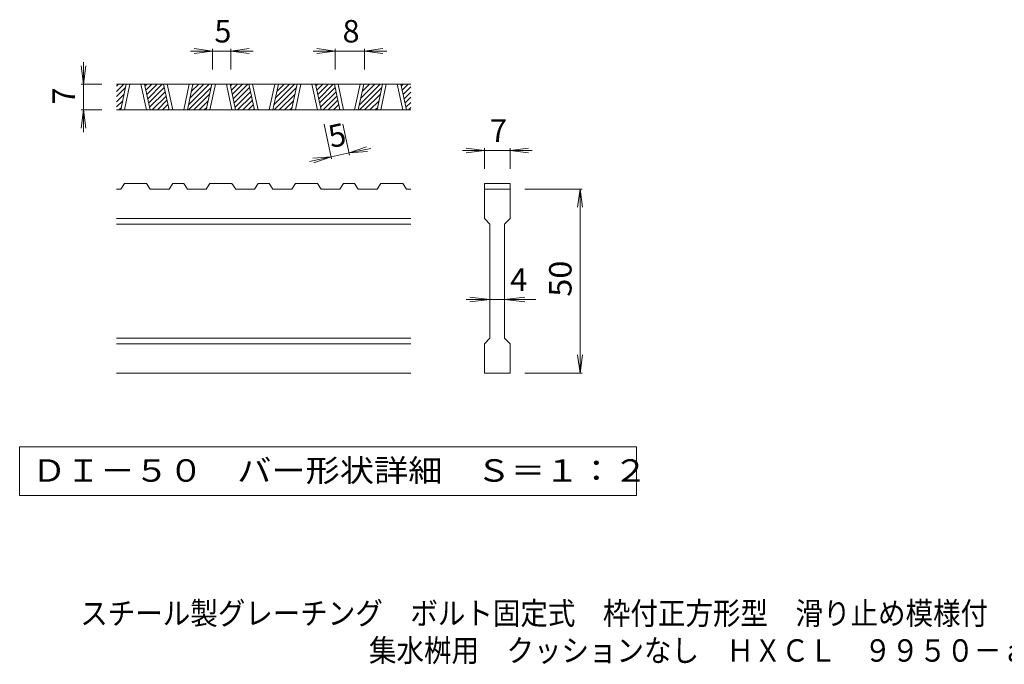
# Model space of a CAD drawing. Units: millimetres. Extents: x -1335 to 1684, y -1376 to 1342.
# Drawn here: x -942 to 396, y -1376 to -500 of the extents above; entities that cross this region are included whole.
import ezdxf

# ---------------------------------------------------------------- set-up
doc = ezdxf.new("R2010")
doc.units = ezdxf.units.MM
doc.header["$LTSCALE"] = 10
for name, color, linetype in [('D-0', 7, 'Continuous'), ('D-4', 7, 'Continuous'), ('F-5ﾚｲﾔ', 7, 'Continuous')]:
    doc.layers.add(name, color=color, linetype=linetype)
doc.styles.add('ＭＳ ゴシック', font='txt', dxfattribs={"height": 1})

msp = doc.modelspace()

# ---------------------------------------------------------------- linework, layer by layer
at = {"layer": 'D-0', "color": 3, "linetype": 'Continuous', "lineweight": 9}
for p, q in [((-410.4, -588.1), (-810.4, -588.1)), ((-810.4, -590.7), (-807.8, -588.1)), ((-810.4, -597.8), (-800.7, -588.1)), ((-804.7, -623.1), (-797.2, -588.1)), ((-799.7, -623.1), (-792.2, -588.1)), ((-777.2, -588.1), (-769.7, -623.1)), ((-772.2, -588.1), (-764.7, -623.1)), ((-771.7, -590.3), (-769.4, -588.1)), ((-770.4, -596.2), (-762.3, -588.1)), ((-769.2, -602), (-755.3, -588.1)), ((-768, -607.8), (-748.2, -588.1)), ((-739.1, -623.1), (-746.6, -588.1)), ((-734.1, -623.1), (-741.6, -588.1)), ((-711.6, -588.1), (-719.1, -623.1)), ((-706.6, -588.1), (-714.1, -623.1)), ((-712.6, -616.1), (-684.6, -588.1)), ((-710.7, -607.1), (-691.6, -588.1)), ((-708.8, -598.1), (-698.7, -588.1)), ((-706.8, -589.1), (-705.8, -588.1)), ((-688.5, -623.1), (-681, -588.1)), ((-683.5, -623.1), (-676, -588.1)), ((-661, -588.1), (-653.6, -623.1)), ((-656, -588.1), (-648.6, -623.1)), ((-655.6, -590.3), (-653.3, -588.1)), ((-654.3, -596.2), (-646.2, -588.1)), ((-653.1, -602), (-639.1, -588.1)), ((-651.8, -607.8), (-632.1, -588.1)), ((-623, -623.1), (-630.5, -588.1)), ((-618, -623.1), (-625.5, -588.1)), ((-595.5, -588.1), (-603, -623.1)), ((-590.5, -588.1), (-598, -623.1)), ((-596.5, -616.1), (-568.4, -588.1)), ((-594.6, -607.1), (-575.5, -588.1)), ((-592.6, -598.1), (-582.6, -588.1)), ((-590.7, -589.1), (-589.6, -588.1)), ((-572.4, -623.1), (-564.9, -588.1)), ((-567.4, -623.1), (-559.9, -588.1)), ((-544.9, -588.1), (-537.4, -623.1)), ((-539.9, -588.1), (-532.4, -623.1)), ((-539.4, -590.3), (-537.1, -588.1)), ((-538.2, -596.2), (-530.1, -588.1)), ((-536.9, -602), (-523, -588.1)), ((-535.7, -607.8), (-515.9, -588.1)), ((-506.9, -623.1), (-514.3, -588.1)), ((-501.9, -623.1), (-509.3, -588.1)), ((-479.4, -588.1), (-486.9, -623.1)), ((-474.3, -588.1), (-481.8, -623.1)), ((-480.4, -616.1), (-452.3, -588.1)), ((-478.4, -607.1), (-459.4, -588.1)), ((-476.5, -598.1), (-466.4, -588.1)), ((-474.6, -589.1), (-473.5, -588.1)), ((-456.3, -623.1), (-448.8, -588.1)), ((-451.3, -623.1), (-443.8, -588.1)), ((-428.8, -588.1), (-421.3, -623.1)), ((-423.8, -588.1), (-416.3, -623.1)), ((-423.3, -590.3), (-421, -588.1)), ((-422, -596.2), (-413.9, -588.1)), ((-810.4, -604.8), (-798.1, -592.6)), ((-810.4, -611.9), (-800.1, -601.6)), ((-766.7, -613.6), (-745.6, -592.6)), ((-765.5, -619.5), (-744.4, -598.4)), ((-712.5, -623.1), (-682, -592.6)), ((-705.4, -623.1), (-683.9, -601.6)), ((-650.6, -613.6), (-629.5, -592.6)), ((-649.3, -619.5), (-628.3, -598.4)), ((-596.4, -623.1), (-565.9, -592.6)), ((-589.3, -623.1), (-567.8, -601.6)), ((-534.4, -613.6), (-513.4, -592.6)), ((-533.2, -619.5), (-512.1, -598.4)), ((-480.2, -623.1), (-449.8, -592.6)), ((-473.2, -623.1), (-451.7, -601.6)), ((-420.8, -602), (-410.4, -591.6)), ((-419.6, -607.8), (-410.4, -598.7)), ((-810.4, -619), (-802, -610.6)), ((-762, -623.1), (-743.2, -604.2)), ((-754.9, -623.1), (-741.9, -610)), ((-698.3, -623.1), (-685.9, -610.6)), ((-645.9, -623.1), (-627, -604.2)), ((-638.8, -623.1), (-625.8, -610)), ((-582.2, -623.1), (-569.7, -610.6)), ((-529.7, -623.1), (-510.9, -604.2)), ((-522.7, -623.1), (-509.6, -610)), ((-466.1, -623.1), (-453.6, -610.6)), ((-418.3, -613.6), (-410.4, -605.7)), ((-417.1, -619.5), (-410.4, -612.8)), ((-410.4, -623.1), (-810.4, -623.1)), ((-807.4, -623.1), (-803.9, -619.6)), ((-747.8, -623.1), (-740.7, -615.9)), ((-740.8, -623.1), (-739.4, -621.7)), ((-691.3, -623.1), (-687.8, -619.6)), ((-631.7, -623.1), (-624.5, -615.9)), ((-624.6, -623.1), (-623.3, -621.7)), ((-575.1, -623.1), (-571.7, -619.6)), ((-515.6, -623.1), (-508.4, -615.9)), ((-508.5, -623.1), (-507.1, -621.7)), ((-459, -623.1), (-455.5, -619.6)), ((-413.6, -623.1), (-410.4, -619.9)), ((-804.6, -730.6), (-810.4, -730.6)), ((-804.6, -730.6), (-799.6, -723.1)), ((-769.6, -723.1), (-799.6, -723.1)), ((-769.6, -723.1), (-764.6, -730.6)), ((-739, -730.6), (-764.6, -730.6)), ((-739, -730.6), (-734, -723.1)), ((-719, -723.1), (-734, -723.1)), ((-719, -723.1), (-714, -730.6)), ((-688.5, -730.6), (-714, -730.6)), ((-688.5, -730.6), (-683.5, -723.1)), ((-653.5, -723.1), (-683.5, -723.1)), ((-653.5, -723.1), (-648.5, -730.6)), ((-622.9, -730.6), (-648.5, -730.6)), ((-622.9, -730.6), (-617.9, -723.1)), ((-602.9, -723.1), (-617.9, -723.1)), ((-602.9, -723.1), (-597.9, -730.6)), ((-572.3, -730.6), (-597.9, -730.6)), ((-572.3, -730.6), (-567.3, -723.1)), ((-537.3, -723.1), (-567.3, -723.1)), ((-537.3, -723.1), (-532.3, -730.6)), ((-506.8, -730.6), (-532.3, -730.6)), ((-506.8, -730.6), (-501.8, -723.1)), ((-486.8, -723.1), (-501.8, -723.1)), ((-486.8, -723.1), (-481.8, -730.6)), ((-456.2, -730.6), (-481.8, -730.6)), ((-456.2, -730.6), (-451.2, -723.1)), ((-421.2, -723.1), (-451.2, -723.1)), ((-421.2, -723.1), (-416.2, -730.6)), ((-410.4, -730.6), (-416.2, -730.6)), ((-310.4, -723.1), (-310.4, -730.6)), ((-310.4, -723.1), (-275.4, -723.1)), ((-310.4, -730.6), (-275.4, -730.6)), ((-310.4, -770.6), (-310.4, -730.6)), ((-275.4, -723.1), (-275.4, -730.6)), ((-275.4, -730.6), (-275.4, -770.6)), ((-410.4, -770.6), (-810.4, -770.6)), ((-310.4, -770.6), (-302.9, -778.1)), ((-282.9, -778.1), (-275.4, -770.6)), ((-410.4, -778.1), (-810.4, -778.1)), ((-302.9, -933.1), (-302.9, -778.1)), ((-282.9, -778.1), (-282.9, -933.1)), ((-410.4, -933.1), (-810.4, -933.1)), ((-310.4, -940.6), (-302.9, -933.1)), ((-282.9, -933.1), (-275.4, -940.6)), ((-410.4, -940.6), (-810.4, -940.6)), ((-310.4, -980.6), (-310.4, -940.6)), ((-275.4, -940.6), (-275.4, -980.6)), ((-410.4, -980.6), (-810.4, -980.6)), ((-275.4, -980.6), (-310.4, -980.6))]:
    msp.add_line(p, q, dxfattribs=at)
at = {"layer": 'D-0', "color": 7, "linetype": 'Continuous', "lineweight": 9}
for p, q in [((-942.1, -1080.6), (-942.1, -1147)), ((-103.8, -1080.6), (-942.1, -1080.6)), ((-103.8, -1147), (-103.8, -1080.6)), ((-942.1, -1147), (-103.8, -1147))]:
    msp.add_line(p, q, dxfattribs=at)
at = {"layer": 'D-4', "color": 7, "linetype": 'Continuous', "lineweight": 9}
for p, q in [((-679.9, -543.1), (-709.9, -543.1)), ((-679.9, -543.1), (-704.7, -539.8)), ((-679.9, -543.1), (-704.7, -546.3)), ((-679.9, -540.1), (-679.9, -568.1)), ((-654.9, -543.1), (-679.9, -543.1)), ((-654.9, -543.1), (-630.1, -539.8)), ((-654.9, -540.1), (-654.9, -568.1)), ((-654.9, -543.1), (-630.1, -546.3)), ((-654.9, -543.1), (-624.9, -543.1)), ((-513.2, -543.1), (-543.2, -543.1)), ((-513.2, -543.1), (-538, -539.8)), ((-513.2, -543.1), (-538, -546.3)), ((-513.2, -540.1), (-513.2, -568.1)), ((-473.2, -543.1), (-513.2, -543.1)), ((-473.2, -543.1), (-448.4, -539.8)), ((-473.2, -540.1), (-473.2, -568.1)), ((-473.2, -543.1), (-448.4, -546.3)), ((-473.2, -543.1), (-443.2, -543.1)), ((-855.4, -588.1), (-855.4, -558.1)), ((-855.4, -588.1), (-858.7, -563.3)), ((-855.4, -588.1), (-852.1, -563.3)), ((-858.4, -588.1), (-830.4, -588.1)), ((-855.4, -588.1), (-855.4, -623.1)), ((-855.4, -623.1), (-858.7, -647.8)), ((-858.4, -623.1), (-830.4, -623.1)), ((-855.4, -623.1), (-852.1, -647.8)), ((-855.4, -623.1), (-855.4, -653.1)), ((-518.2, -689.7), (-528.3, -642.4)), ((-493.7, -684.5), (-502.7, -642.4)), ((-494.3, -681.5), (-518.8, -686.8)), ((-494.3, -681.5), (-470.8, -673.2)), ((-494.3, -681.5), (-465, -675.3)), ((-494.3, -681.5), (-469.4, -679.5)), ((-310.4, -678.1), (-340.4, -678.1)), ((-310.4, -678.1), (-335.2, -674.8)), ((-310.4, -678.1), (-335.2, -681.3)), ((-310.4, -675.1), (-310.4, -703.1)), ((-275.4, -678.1), (-310.4, -678.1)), ((-275.4, -678.1), (-250.6, -674.8)), ((-275.4, -675.1), (-275.4, -703.1)), ((-275.4, -678.1), (-250.6, -681.3)), ((-275.4, -678.1), (-245.4, -678.1)), ((-518.8, -686.8), (-548.1, -693)), ((-518.8, -686.8), (-543.7, -688.8)), ((-518.8, -686.8), (-542.3, -695.1)), ((-177.4, -730.6), (-255.4, -730.6)), ((-180.4, -730.6), (-183.7, -755.3)), ((-180.4, -730.6), (-177.1, -755.3)), ((-180.4, -980.6), (-180.4, -730.6)), ((-302.9, -880.6), (-335.4, -880.6)), ((-302.9, -880.6), (-330.2, -877.3)), ((-302.9, -880.6), (-330.2, -883.8)), ((-282.9, -880.6), (-302.9, -880.6)), ((-282.9, -880.6), (-255.6, -877.3)), ((-282.9, -880.6), (-255.6, -883.8)), ((-282.9, -880.6), (-240.4, -880.6)), ((-180.4, -980.6), (-183.7, -955.8)), ((-180.4, -980.6), (-177.1, -955.8)), ((-177.4, -980.6), (-255.4, -980.6))]:
    msp.add_line(p, q, dxfattribs=at)

# ---------------------------------------------------------------- texts
at = {"layer": 'D-0', "color": 2, "linetype": 'Continuous', "lineweight": 9, "style": 'ＭＳ ゴシック', "width": 1.118056}
msp.add_text('ＤＩ－５０\u3000バー形状詳細\u3000Ｓ＝１：２', height=30.48, dxfattribs=at).set_placement((-925.4, -1128.1))
at = {"layer": 'D-4', "color": 2, "linetype": 'Continuous', "lineweight": 9, "style": 'ＭＳ ゴシック'}
for s, p in [('5', (-677.4, -531.4)), ('8', (-503.2, -531.4)), ('7', (-302.9, -666.4)), ('4', (-275.4, -868.9))]:
    msp.add_text(s, height=30.5, dxfattribs=at).set_placement(p)
for s, rotation, p in [('7', 90, (-867, -615.6)), ('5', 12.0789, (-518.8, -674.9))]:
    msp.add_text(s, height=30.5, rotation=rotation, dxfattribs=at).set_placement(p)
at = {"layer": 'D-4', "color": 2, "linetype": 'Continuous', "lineweight": 9, "style": 'ＭＳ ゴシック', "width": 1.0625}
msp.add_text('50', height=30.48, rotation=90, dxfattribs=at).set_placement((-192, -876.8))
at = {"layer": 'F-5ﾚｲﾔ', "color": 2, "linetype": 'Continuous', "lineweight": 0, "style": 'ＭＳ ゴシック'}
for s, width, p in [('スチール製グレーチング\u3000ボルト固定式\u3000枠付正方形型\u3000滑り止め模様付', 0.899242, (-859.8, -1322.1)), ('集水桝用\u3000クッションなし\u3000ＨＸＣＬ\u3000９９５０－ａ', 0.898958, (-467.3, -1372.6))]:
    msp.add_text(s, height=30.48, dxfattribs=dict(at, width=width)).set_placement(p)

doc.saveas('drawing.dxf')
